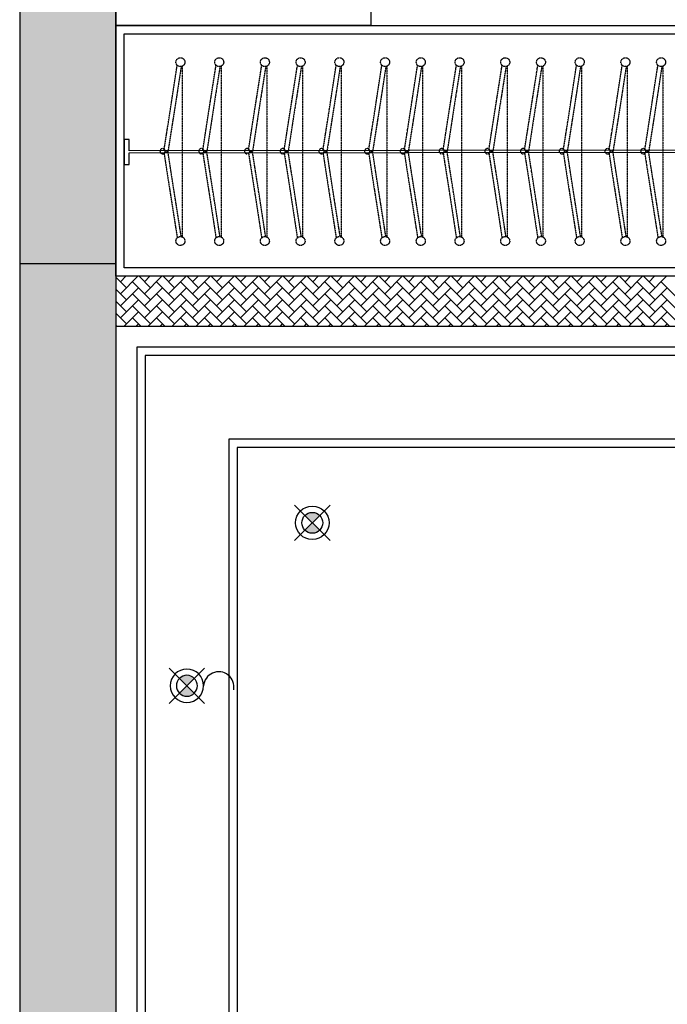
# Model space of a CAD drawing. Units: millimetres. Extents: x 1115007 to 1429984, y 325407 to 526179.
# Drawn here: x 1190310 to 1191859, y 410315 to 412671 of the extents above; entities that cross this region are included whole.
import ezdxf

# ---------------------------------------------------------------- set-up
doc = ezdxf.new("R2010")
doc.units = ezdxf.units.MM
doc.header["$LTSCALE"] = 1000
doc.linetypes.add('__DASH', pattern=[0.35, 0.25, -0.1])
doc.layers.add('大样图', color=7, linetype='Continuous', lineweight=25)
doc.layers.add('底图', color=8, linetype='Continuous')
doc.linetypes.add('LED灯', pattern='A,12.7,-5.08,["LED",Standard,S=2.54,R=0,X=-2.54,Y=-1.27],-6.35', length=24.13)

# ---------------------------------------------------------------- blocks, each defined once
blk = doc.blocks.new('sd')
at = {"layer": '底图', "ltscale": 10}
for points in [[(29646.4, 44672.6, 0.414214), (29611, 44672.6), (29628.7, 44655)], [(29611, 44637.3, 0.414214), (29646.4, 44637.3), (29628.7, 44655)]]:
    blk.add_hatch(color=256, dxfattribs=at).paths.add_polyline_path(points)
for p, q in [((29586.3, 44697.4), (29671.1, 44612.5)), ((29586.3, 44612.5), (29671.1, 44697.4))]:
    blk.add_line(p, q, dxfattribs=at)
for radius in [40, 25]:
    blk.add_circle((29628.7, 44655), radius, dxfattribs=at)
blk = doc.blocks.new('顶面')
at = {"layer": '底图'}
h = blk.add_hatch(color=256, dxfattribs=at)
h.dxf.hatch_style = 1
h.paths.add_polyline_path([(1333580.4, 370364.4), (1333810.4, 370364.4), (1333810.4, 370064.4), (1334420.4, 370064.4), (1335380.4, 370064.4), (1335380.4, 369834.4), (1333580.4, 369834.4)])
h.paths.add_polyline_path([(1330880.4, 371134.4), (1330680.4, 371134.4), (1330680.4, 371364.4), (1331110.4, 371364.4), (1331110.4, 369834.4), (1330880.4, 369834.4)])
blk.add_hatch(color=256, dxfattribs=at).paths.add_polyline_path([(1339820.4, 370594.4), (1339590.4, 370594.4), (1339590.4, 370064.4), (1335380.4, 370064.4), (1335380.4, 369834.4), (1339820.4, 369834.4)])
for p, q in [((1335580.4, 372884.4, 87948.6), (1335580.4, 370114.4, 87948.6)), ((1335600.4, 372864.4, 87948.6), (1335600.4, 370134.4, 87948.6)), ((1335800.4, 372664.4, 87948.6), (1335800.4, 370334.4, 87948.6)), ((1335530.4, 372034.4, 87948.6), (1335530.4, 370064.4, 87948.6)), ((1334810.4, 370064.4, 87948.6), (1334810.4, 371914.4, 87948.6)), ((1335410.4, 371914.4, 87948.6), (1335410.4, 370064.4, 87948.6)), ((1335410.4, 371914.4, 87948.6), (1335410.4, 370064.4, 87948.6)), ((1334830.4, 370084.4, 87948.6), (1334830.4, 371894.4, 87948.6)), ((1335107.8, 371882.4, 87948.6), (1335110.4, 370096.4, 87948.6)), ((1335115.6, 370096.4, 87948.6), (1335113, 371882.4, 87948.6)), ((1335115.6, 370096.4, 87948.6), (1335113, 371882.4, 87948.6)), ((1335390.4, 371894.4, 87948.6), (1335390.4, 370084.4, 87948.6)), ((1334420.4, 370674.4, 87948.6), (1334810.4, 370674.4, 87948.6)), ((1334810.4, 370674.4, 87948.6), (1334810.4, 370064.4, 87948.6)), ((1335800.4, 370334.4, 87948.6), (1339120.4, 370334.4, 87948.6)), ((1335600.4, 370134.4, 87948.6), (1339320.4, 370134.4, 87948.6)), ((1335580.4, 370114.4, 87948.6), (1339340.4, 370114.4, 87948.6)), ((1335390.4, 370084.4, 87948.6), (1334830.4, 370084.4, 87948.6)), ((1335110.4, 370096.4, 87948.6), (1335083, 370096.4, 87948.6)), ((1335083, 370096.4, 87948.6), (1335083, 370084.4, 87948.6)), ((1335083, 370084.4, 87948.6), (1335143, 370084.4, 87948.6)), ((1335143, 370096.4, 87948.6), (1335115.6, 370096.4, 87948.6)), ((1335143, 370084.4, 87948.6), (1335143, 370096.4, 87948.6)), ((1333810.4, 370064.4, 87948.6), (1339590.4, 370064.4, 87948.6)), ((1334810.4, 370064.4, 87948.6), (1334420.4, 370064.4, 87948.6)), ((1335410.4, 370064.4, 87948.6), (1334810.4, 370064.4, 87948.6)), ((1335380.4, 370064.4, 87948.6), (1335380.4, 369834.4, 87948.6)), ((1330880.4, 369834.4, 87948.6), (1339820.4, 369834.4, 87948.6))]:
    blk.add_line(p, q, dxfattribs=at)
at = {"layer": '底图', "linetype": 'LED灯', "ltscale": 0.2}
for p, q in [((1335820.4, 372644.4, 87948.6), (1335820.4, 370354.4, 87948.6)), ((1335820.4, 370354.4, 87948.6), (1339100.4, 370354.4, 87948.6))]:
    blk.add_line(p, q, dxfattribs=at)
at = {"layer": '底图', "linetype": 'Continuous', "ltscale": 2}
for p, q in [((1335466.6, 371411.8), (1335423.5, 371368.7)), ((1335495.3, 371411.8), (1335452.2, 371368.7)), ((1335524.1, 371411.8), (1335481, 371368.7)), ((1335452.2, 371339.9), (1335410.4, 371381.8)), ((1335481, 371339.9), (1335437.9, 371383.1)), ((1335509.7, 371339.9), (1335466.6, 371383.1)), ((1335530.4, 371348), (1335495.3, 371383.1)), ((1335530.4, 371389.4), (1335509.7, 371368.7)), ((1335530.4, 371376.7), (1335524.1, 371383.1)), ((1335437.9, 371354.3), (1335410.4, 371326.8)), ((1335423.5, 371339.9), (1335410.4, 371353.1)), ((1335466.6, 371354.3), (1335423.5, 371311.2)), ((1335495.3, 371354.3), (1335452.2, 371311.2)), ((1335524.1, 371354.3), (1335481, 371311.2)), ((1335530.4, 371331.9), (1335509.7, 371311.2)), ((1335452.2, 371282.5), (1335410.4, 371324.3)), ((1335481, 371282.5), (1335437.9, 371325.6)), ((1335509.7, 371282.5), (1335466.6, 371325.6)), ((1335530.4, 371290.5), (1335495.3, 371325.6)), ((1335530.4, 371319.3), (1335524.1, 371325.6)), ((1335437.9, 371296.8), (1335410.4, 371269.4)), ((1335423.5, 371282.5), (1335410.4, 371295.6)), ((1335466.6, 371296.8), (1335423.5, 371253.7)), ((1335495.3, 371296.8), (1335452.2, 371253.7)), ((1335524.1, 371296.8), (1335481, 371253.7)), ((1335452.2, 371225), (1335410.4, 371266.8)), ((1335481, 371225), (1335437.9, 371268.1)), ((1335509.7, 371225), (1335466.6, 371268.1)), ((1335530.4, 371233.1), (1335495.3, 371268.1)), ((1335530.4, 371274.4), (1335509.7, 371253.7)), ((1335530.4, 371261.8), (1335524.1, 371268.1)), ((1335437.9, 371239.4), (1335410.4, 371211.9)), ((1335423.5, 371225), (1335410.4, 371238.1)), ((1335466.6, 371239.4), (1335423.5, 371196.3)), ((1335495.3, 371239.4), (1335452.2, 371196.3)), ((1335524.1, 371239.4), (1335481, 371196.3)), ((1335530.4, 371216.9), (1335509.7, 371196.3)), ((1335452.2, 371167.5), (1335410.4, 371209.4)), ((1335481, 371167.5), (1335437.9, 371210.6)), ((1335509.7, 371167.5), (1335466.6, 371210.6)), ((1335530.4, 371175.6), (1335495.3, 371210.6)), ((1335530.4, 371204.3), (1335524.1, 371210.6)), ((1335437.9, 371181.9), (1335410.4, 371154.4)), ((1335423.5, 371167.5), (1335410.4, 371180.6)), ((1335466.6, 371181.9), (1335423.5, 371138.8)), ((1335495.3, 371181.9), (1335452.2, 371138.8)), ((1335524.1, 371181.9), (1335481, 371138.8)), ((1335452.2, 371110.1), (1335410.4, 371151.9)), ((1335481, 371110.1), (1335437.9, 371153.2)), ((1335509.7, 371110.1), (1335466.6, 371153.2)), ((1335530.4, 371118.1), (1335495.3, 371153.2)), ((1335530.4, 371159.5), (1335509.7, 371138.8)), ((1335530.4, 371146.8), (1335524.1, 371153.2)), ((1335437.9, 371124.4), (1335410.4, 371096.9)), ((1335423.5, 371110.1), (1335410.4, 371123.2)), ((1335466.6, 371124.4), (1335423.5, 371081.3)), ((1335495.3, 371124.4), (1335452.2, 371081.3)), ((1335524.1, 371124.4), (1335481, 371081.3)), ((1335481, 371052.6), (1335437.9, 371095.7)), ((1335509.7, 371052.6), (1335466.6, 371095.7)), ((1335530.4, 371060.6), (1335495.3, 371095.7)), ((1335530.4, 371102), (1335509.7, 371081.3)), ((1335530.4, 371089.4), (1335524.1, 371095.7)), ((1335452.2, 371052.6), (1335410.4, 371094.4)), ((1335437.9, 371066.9), (1335410.4, 371039.5)), ((1335423.5, 371052.6), (1335410.4, 371065.7)), ((1335466.6, 371066.9), (1335423.5, 371023.8)), ((1335495.3, 371066.9), (1335452.2, 371023.8)), ((1335524.1, 371066.9), (1335481, 371023.8)), ((1335452.2, 370995.1), (1335410.4, 371036.9)), ((1335481, 370995.1), (1335437.9, 371038.2)), ((1335509.7, 370995.1), (1335466.6, 371038.2)), ((1335530.4, 371003.2), (1335495.3, 371038.2)), ((1335530.4, 371044.5), (1335509.7, 371023.8)), ((1335530.4, 371031.9), (1335524.1, 371038.2)), ((1335437.9, 371009.5), (1335410.4, 370982)), ((1335423.5, 370995.1), (1335410.4, 371008.2)), ((1335466.6, 371009.5), (1335423.5, 370966.4)), ((1335495.3, 371009.5), (1335452.2, 370966.4)), ((1335524.1, 371009.5), (1335481, 370966.4)), ((1335452.2, 370937.6), (1335410.4, 370979.5)), ((1335481, 370937.6), (1335437.9, 370980.7)), ((1335509.7, 370937.6), (1335466.6, 370980.7)), ((1335530.4, 370945.7), (1335495.3, 370980.7)), ((1335530.4, 370987.1), (1335509.7, 370966.4)), ((1335530.4, 370974.4), (1335524.1, 370980.7)), ((1335437.9, 370952), (1335410.4, 370924.5)), ((1335423.5, 370937.6), (1335410.4, 370950.7)), ((1335466.6, 370952), (1335423.5, 370908.9)), ((1335495.3, 370952), (1335452.2, 370908.9)), ((1335524.1, 370952), (1335481, 370908.9)), ((1335452.2, 370880.2), (1335410.4, 370922)), ((1335481, 370880.2), (1335437.9, 370923.3)), ((1335509.7, 370880.2), (1335466.6, 370923.3)), ((1335530.4, 370888.2), (1335495.3, 370923.3)), ((1335530.4, 370929.6), (1335509.7, 370908.9)), ((1335530.4, 370916.9), (1335524.1, 370923.3)), ((1335437.9, 370894.5), (1335410.4, 370867.1)), ((1335423.5, 370880.2), (1335410.4, 370893.3)), ((1335466.6, 370894.5), (1335423.5, 370851.4)), ((1335495.3, 370894.5), (1335452.2, 370851.4)), ((1335524.1, 370894.5), (1335481, 370851.4)), ((1335452.2, 370822.7), (1335410.4, 370864.5)), ((1335481, 370822.7), (1335437.9, 370865.8)), ((1335509.7, 370822.7), (1335466.6, 370865.8)), ((1335530.4, 370830.7), (1335495.3, 370865.8)), ((1335530.4, 370872.1), (1335509.7, 370851.4)), ((1335530.4, 370859.5), (1335524.1, 370865.8)), ((1335437.9, 370837.1), (1335410.4, 370809.6)), ((1335466.6, 370837.1), (1335423.5, 370793.9)), ((1335495.3, 370837.1), (1335452.2, 370793.9)), ((1335524.1, 370837.1), (1335481, 370793.9)), ((1335423.5, 370822.7), (1335410.4, 370835.8)), ((1335530.4, 370814.6), (1335509.7, 370793.9)), ((1335452.2, 370765.2), (1335410.4, 370807.1)), ((1335481, 370765.2), (1335437.9, 370808.3)), ((1335509.7, 370765.2), (1335466.6, 370808.3)), ((1335530.4, 370773.3), (1335495.3, 370808.3)), ((1335530.4, 370802), (1335524.1, 370808.3)), ((1335437.9, 370779.6), (1335410.4, 370752.1)), ((1335423.5, 370765.2), (1335410.4, 370778.3)), ((1335466.6, 370779.6), (1335423.5, 370736.5)), ((1335495.3, 370779.6), (1335452.2, 370736.5)), ((1335524.1, 370779.6), (1335481, 370736.5)), ((1335452.2, 370707.7), (1335410.4, 370749.6)), ((1335481, 370707.7), (1335437.9, 370750.8)), ((1335509.7, 370707.7), (1335466.6, 370750.8)), ((1335530.4, 370715.8), (1335495.3, 370750.8)), ((1335530.4, 370757.2), (1335509.7, 370736.5)), ((1335530.4, 370744.5), (1335524.1, 370750.8)), ((1335437.9, 370722.1), (1335410.4, 370694.6)), ((1335423.5, 370707.7), (1335410.4, 370720.8)), ((1335466.6, 370722.1), (1335423.5, 370679)), ((1335495.3, 370722.1), (1335452.2, 370679)), ((1335524.1, 370722.1), (1335481, 370679)), ((1335530.4, 370699.7), (1335509.7, 370679)), ((1335452.2, 370650.3), (1335410.4, 370692.1)), ((1335481, 370650.3), (1335437.9, 370693.4)), ((1335509.7, 370650.3), (1335466.6, 370693.4)), ((1335530.4, 370658.3), (1335495.3, 370693.4)), ((1335530.4, 370687.1), (1335524.1, 370693.4)), ((1335437.9, 370664.6), (1335410.4, 370637.2)), ((1335423.5, 370650.3), (1335410.4, 370663.4)), ((1335466.6, 370664.6), (1335423.5, 370621.5)), ((1335495.3, 370664.6), (1335452.2, 370621.5)), ((1335524.1, 370664.6), (1335481, 370621.5)), ((1335452.2, 370592.8), (1335410.4, 370634.6)), ((1335481, 370592.8), (1335437.9, 370635.9)), ((1335509.7, 370592.8), (1335466.6, 370635.9)), ((1335530.4, 370600.8), (1335495.3, 370635.9)), ((1335530.4, 370642.2), (1335509.7, 370621.5)), ((1335530.4, 370629.6), (1335524.1, 370635.9)), ((1335437.9, 370607.2), (1335410.4, 370579.7)), ((1335423.5, 370592.8), (1335410.4, 370605.9)), ((1335466.6, 370607.2), (1335423.5, 370564.1)), ((1335495.3, 370607.2), (1335452.2, 370564.1)), ((1335524.1, 370607.2), (1335481, 370564.1)), ((1335481, 370535.3), (1335437.9, 370578.4)), ((1335509.7, 370535.3), (1335466.6, 370578.4)), ((1335530.4, 370543.4), (1335495.3, 370578.4)), ((1335530.4, 370584.7), (1335509.7, 370564.1)), ((1335530.4, 370572.1), (1335524.1, 370578.4)), ((1335452.2, 370535.3), (1335410.4, 370577.2)), ((1335437.9, 370549.7), (1335410.4, 370522.2)), ((1335423.5, 370535.3), (1335410.4, 370548.4)), ((1335466.6, 370549.7), (1335423.5, 370506.6)), ((1335495.3, 370549.7), (1335452.2, 370506.6)), ((1335524.1, 370549.7), (1335481, 370506.6)), ((1335452.2, 370477.8), (1335410.4, 370519.7)), ((1335481, 370477.8), (1335437.9, 370520.9)), ((1335509.7, 370477.8), (1335466.6, 370520.9)), ((1335530.4, 370485.9), (1335495.3, 370520.9)), ((1335530.4, 370527.3), (1335509.7, 370506.6)), ((1335530.4, 370514.6), (1335524.1, 370520.9)), ((1335437.9, 370492.2), (1335410.4, 370464.7)), ((1335423.5, 370477.8), (1335410.4, 370490.9)), ((1335466.6, 370492.2), (1335423.5, 370449.1)), ((1335495.3, 370492.2), (1335452.2, 370449.1)), ((1335524.1, 370492.2), (1335481, 370449.1)), ((1335452.2, 370420.4), (1335410.4, 370462.2)), ((1335481, 370420.4), (1335437.9, 370463.5)), ((1335509.7, 370420.4), (1335466.6, 370463.5)), ((1335530.4, 370428.4), (1335495.3, 370463.5)), ((1335530.4, 370469.8), (1335509.7, 370449.1)), ((1335530.4, 370457.2), (1335524.1, 370463.5)), ((1335437.9, 370434.7), (1335410.4, 370407.3)), ((1335423.5, 370420.4), (1335410.4, 370433.5)), ((1335466.6, 370434.7), (1335423.5, 370391.6)), ((1335495.3, 370434.7), (1335452.2, 370391.6)), ((1335524.1, 370434.7), (1335481, 370391.6)), ((1335452.2, 370362.9), (1335410.4, 370404.7)), ((1335481, 370362.9), (1335437.9, 370406)), ((1335509.7, 370362.9), (1335466.6, 370406)), ((1335530.4, 370370.9), (1335495.3, 370406)), ((1335530.4, 370412.3), (1335509.7, 370391.6)), ((1335530.4, 370399.7), (1335524.1, 370406)), ((1335437.9, 370377.3), (1335410.4, 370349.8)), ((1335423.5, 370362.9), (1335410.4, 370376)), ((1335466.6, 370377.3), (1335423.5, 370334.2)), ((1335495.3, 370377.3), (1335452.2, 370334.2)), ((1335524.1, 370377.3), (1335481, 370334.2)), ((1335452.2, 370305.4), (1335410.4, 370347.3)), ((1335481, 370305.4), (1335437.9, 370348.5)), ((1335509.7, 370305.4), (1335466.6, 370348.5)), ((1335530.4, 370313.5), (1335495.3, 370348.5)), ((1335530.4, 370354.8), (1335509.7, 370334.2)), ((1335530.4, 370342.2), (1335524.1, 370348.5)), ((1335437.9, 370319.8), (1335410.4, 370292.3)), ((1335423.5, 370305.4), (1335410.4, 370318.5)), ((1335466.6, 370319.8), (1335423.5, 370276.7)), ((1335495.3, 370319.8), (1335452.2, 370276.7)), ((1335524.1, 370319.8), (1335481, 370276.7)), ((1335530.4, 370297.4), (1335509.7, 370276.7)), ((1335452.2, 370247.9), (1335410.4, 370289.8)), ((1335481, 370247.9), (1335437.9, 370291.1)), ((1335509.7, 370247.9), (1335466.6, 370291.1)), ((1335530.4, 370256), (1335495.3, 370291.1)), ((1335530.4, 370284.7), (1335524.1, 370291.1)), ((1335437.9, 370262.3), (1335410.4, 370234.8)), ((1335423.5, 370247.9), (1335410.4, 370261.1)), ((1335466.6, 370262.3), (1335423.5, 370219.2)), ((1335495.3, 370262.3), (1335452.2, 370219.2)), ((1335524.1, 370262.3), (1335481, 370219.2)), ((1335452.2, 370190.5), (1335410.4, 370232.3)), ((1335481, 370190.5), (1335437.9, 370233.6)), ((1335509.7, 370190.5), (1335466.6, 370233.6)), ((1335530.4, 370198.5), (1335495.3, 370233.6)), ((1335530.4, 370239.9), (1335509.7, 370219.2)), ((1335530.4, 370227.3), (1335524.1, 370233.6)), ((1335437.9, 370204.8), (1335410.4, 370177.4)), ((1335423.5, 370190.5), (1335410.4, 370203.6)), ((1335466.6, 370204.8), (1335423.5, 370161.7)), ((1335495.3, 370204.8), (1335452.2, 370161.7)), ((1335524.1, 370204.8), (1335481, 370161.7)), ((1335530.4, 370182.4), (1335509.7, 370161.7)), ((1335452.2, 370133), (1335410.4, 370174.8)), ((1335481, 370133), (1335437.9, 370176.1)), ((1335509.7, 370133), (1335466.6, 370176.1)), ((1335530.4, 370141.1), (1335495.3, 370176.1)), ((1335530.4, 370169.8), (1335524.1, 370176.1)), ((1335437.9, 370147.4), (1335410.4, 370119.9)), ((1335423.5, 370133), (1335410.4, 370146.1)), ((1335466.6, 370147.4), (1335423.5, 370104.3)), ((1335495.3, 370147.4), (1335452.2, 370104.3)), ((1335524.1, 370147.4), (1335481, 370104.3)), ((1335452.2, 370075.5), (1335410.4, 370117.4)), ((1335481, 370075.5), (1335437.9, 370118.6)), ((1335509.7, 370075.5), (1335466.6, 370118.6)), ((1335530.4, 370083.6), (1335495.3, 370118.6)), ((1335530.4, 370124.9), (1335509.7, 370104.3)), ((1335530.4, 370112.3), (1335524.1, 370118.6)), ((1335423.5, 370075.5), (1335410.4, 370088.6)), ((1335437.9, 370089.9), (1335412.4, 370064.4)), ((1335466.6, 370089.9), (1335441.1, 370064.4)), ((1335495.3, 370089.9), (1335469.8, 370064.4)), ((1335524.1, 370089.9), (1335498.6, 370064.4)), ((1335530.4, 370067.5), (1335527.3, 370064.4))]:
    blk.add_line(p, q, dxfattribs=at)
at = {"layer": '底图', "linetype": '__DASH', "ltscale": 0.002}
for p, q in [((1335108.8, 371329.7, 87948.6), (1334905.8, 371361.3, 87948.6)), ((1335108.8, 371329.7, 87948.6), (1334905.8, 371361.3, 87948.6)), ((1334908, 371373.3, 87948.6), (1335316.5, 371373.3, 87948.6)), ((1334908, 371373.3, 87948.6), (1335316.5, 371373.3, 87948.6)), ((1334908.8, 371370.8, 87948.6), (1335112.2, 371339.1, 87948.6)), ((1334908.8, 371370.8, 87948.6), (1335112.2, 371339.1, 87948.6)), ((1335315.7, 371370.8, 87948.6), (1335112.2, 371339.1, 87948.6)), ((1335315.7, 371370.8, 87948.6), (1335112.2, 371339.1, 87948.6)), ((1335115.7, 371329.7, 87948.6), (1335318.7, 371361.3, 87948.6)), ((1335115.7, 371329.7, 87948.6), (1335318.7, 371361.3, 87948.6)), ((1335112.2, 371339.1, 87948.6), (1335108.8, 371329.7, 87948.6)), ((1335112.2, 371339.1, 87948.6), (1335108.8, 371329.7, 87948.6)), ((1335112.2, 371339.1, 87948.6), (1335115.7, 371329.7, 87948.6)), ((1335112.2, 371339.1, 87948.6), (1335115.7, 371329.7, 87948.6)), ((1334908, 371287.9, 87948.6), (1335316.5, 371287.9, 87948.6)), ((1334908, 371287.9, 87948.6), (1335316.5, 371287.9, 87948.6)), ((1334908.8, 371285.4, 87948.6), (1335112.2, 371253.7, 87948.6)), ((1334908.8, 371285.4, 87948.6), (1335112.2, 371253.7, 87948.6)), ((1335315.7, 371285.4, 87948.6), (1335112.2, 371253.7, 87948.6)), ((1335315.7, 371285.4, 87948.6), (1335112.2, 371253.7, 87948.6)), ((1335108.8, 371244.3, 87948.6), (1334905.8, 371275.9, 87948.6)), ((1335108.8, 371244.3, 87948.6), (1334905.8, 371275.9, 87948.6)), ((1335115.7, 371244.3, 87948.6), (1335318.7, 371275.9, 87948.6)), ((1335115.7, 371244.3, 87948.6), (1335318.7, 371275.9, 87948.6)), ((1335112.2, 371253.7, 87948.6), (1335108.8, 371244.3, 87948.6)), ((1335112.2, 371253.7, 87948.6), (1335108.8, 371244.3, 87948.6)), ((1335112.2, 371253.7, 87948.6), (1335115.7, 371244.3, 87948.6)), ((1335112.2, 371253.7, 87948.6), (1335115.7, 371244.3, 87948.6)), ((1335108.8, 371135, 87948.6), (1334905.8, 371166.6, 87948.6)), ((1335108.8, 371135, 87948.6), (1334905.8, 371166.6, 87948.6)), ((1334908, 371178.6, 87948.6), (1335316.5, 371178.6, 87948.6)), ((1334908, 371178.6, 87948.6), (1335316.5, 371178.6, 87948.6)), ((1334908.8, 371176.1, 87948.6), (1335112.2, 371144.4, 87948.6)), ((1334908.8, 371176.1, 87948.6), (1335112.2, 371144.4, 87948.6)), ((1335315.7, 371176.1, 87948.6), (1335112.2, 371144.4, 87948.6)), ((1335315.7, 371176.1, 87948.6), (1335112.2, 371144.4, 87948.6)), ((1335115.7, 371135, 87948.6), (1335318.7, 371166.6, 87948.6)), ((1335115.7, 371135, 87948.6), (1335318.7, 371166.6, 87948.6)), ((1335112.2, 371144.4, 87948.6), (1335108.8, 371135, 87948.6)), ((1335112.2, 371144.4, 87948.6), (1335108.8, 371135, 87948.6)), ((1335112.2, 371144.4, 87948.6), (1335115.7, 371135, 87948.6)), ((1335112.2, 371144.4, 87948.6), (1335115.7, 371135, 87948.6)), ((1335108.8, 371042.2, 87948.6), (1334905.8, 371073.8, 87948.6)), ((1335108.8, 371042.2, 87948.6), (1334905.8, 371073.8, 87948.6)), ((1334908, 371085.8, 87948.6), (1335316.5, 371085.8, 87948.6)), ((1334908, 371085.8, 87948.6), (1335316.5, 371085.8, 87948.6)), ((1334908.8, 371083.3, 87948.6), (1335112.2, 371051.6, 87948.6)), ((1334908.8, 371083.3, 87948.6), (1335112.2, 371051.6, 87948.6)), ((1335315.7, 371083.3, 87948.6), (1335112.2, 371051.6, 87948.6)), ((1335315.7, 371083.3, 87948.6), (1335112.2, 371051.6, 87948.6)), ((1335115.7, 371042.2, 87948.6), (1335318.7, 371073.8, 87948.6)), ((1335115.7, 371042.2, 87948.6), (1335318.7, 371073.8, 87948.6)), ((1335112.2, 371051.6, 87948.6), (1335108.8, 371042.2, 87948.6)), ((1335112.2, 371051.6, 87948.6), (1335108.8, 371042.2, 87948.6)), ((1335112.2, 371051.6, 87948.6), (1335115.7, 371042.2, 87948.6)), ((1335112.2, 371051.6, 87948.6), (1335115.7, 371042.2, 87948.6)), ((1335108.8, 370956.8, 87948.6), (1334905.8, 370988.4, 87948.6)), ((1335108.8, 370956.8, 87948.6), (1334905.8, 370988.4, 87948.6)), ((1334908, 371000.4, 87948.6), (1335316.5, 371000.4, 87948.6)), ((1334908, 371000.4, 87948.6), (1335316.5, 371000.4, 87948.6)), ((1334908.8, 370997.9, 87948.6), (1335112.2, 370966.2, 87948.6)), ((1334908.8, 370997.9, 87948.6), (1335112.2, 370966.2, 87948.6)), ((1335315.7, 370997.9, 87948.6), (1335112.2, 370966.2, 87948.6)), ((1335315.7, 370997.9, 87948.6), (1335112.2, 370966.2, 87948.6)), ((1335115.7, 370956.8, 87948.6), (1335318.7, 370988.4, 87948.6)), ((1335115.7, 370956.8, 87948.6), (1335318.7, 370988.4, 87948.6)), ((1335112.2, 370966.2, 87948.6), (1335108.8, 370956.8, 87948.6)), ((1335112.2, 370966.2, 87948.6), (1335108.8, 370956.8, 87948.6)), ((1335112.2, 370966.2, 87948.6), (1335115.7, 370956.8, 87948.6)), ((1335112.2, 370966.2, 87948.6), (1335115.7, 370956.8, 87948.6)), ((1334908, 370891.1, 87948.6), (1335316.5, 370891.1, 87948.6)), ((1334908, 370891.1, 87948.6), (1335316.5, 370891.1, 87948.6)), ((1334908.8, 370888.6, 87948.6), (1335112.2, 370856.9, 87948.6)), ((1334908.8, 370888.6, 87948.6), (1335112.2, 370856.9, 87948.6)), ((1335315.7, 370888.6, 87948.6), (1335112.2, 370856.9, 87948.6)), ((1335315.7, 370888.6, 87948.6), (1335112.2, 370856.9, 87948.6)), ((1335108.8, 370847.5, 87948.6), (1334905.8, 370879.1, 87948.6)), ((1335108.8, 370847.5, 87948.6), (1334905.8, 370879.1, 87948.6)), ((1335115.7, 370847.5, 87948.6), (1335318.7, 370879.1, 87948.6)), ((1335115.7, 370847.5, 87948.6), (1335318.7, 370879.1, 87948.6)), ((1335112.2, 370856.9, 87948.6), (1335108.8, 370847.5, 87948.6)), ((1335112.2, 370856.9, 87948.6), (1335108.8, 370847.5, 87948.6)), ((1335112.2, 370856.9, 87948.6), (1335115.7, 370847.5, 87948.6)), ((1335112.2, 370856.9, 87948.6), (1335115.7, 370847.5, 87948.6)), ((1334908, 370798.3, 87948.6), (1335316.5, 370798.3, 87948.6)), ((1334908, 370798.3, 87948.6), (1335316.5, 370798.3, 87948.6)), ((1334908.8, 370795.8, 87948.6), (1335112.2, 370764.1, 87948.6)), ((1334908.8, 370795.8, 87948.6), (1335112.2, 370764.1, 87948.6)), ((1335315.7, 370795.8, 87948.6), (1335112.2, 370764.1, 87948.6)), ((1335315.7, 370795.8, 87948.6), (1335112.2, 370764.1, 87948.6)), ((1335108.8, 370754.7, 87948.6), (1334905.8, 370786.3, 87948.6)), ((1335108.8, 370754.7, 87948.6), (1334905.8, 370786.3, 87948.6)), ((1335115.7, 370754.7, 87948.6), (1335318.7, 370786.3, 87948.6)), ((1335115.7, 370754.7, 87948.6), (1335318.7, 370786.3, 87948.6)), ((1335112.2, 370764.1, 87948.6), (1335108.8, 370754.7, 87948.6)), ((1335112.2, 370764.1, 87948.6), (1335108.8, 370754.7, 87948.6)), ((1335112.2, 370764.1, 87948.6), (1335115.7, 370754.7, 87948.6)), ((1335112.2, 370764.1, 87948.6), (1335115.7, 370754.7, 87948.6)), ((1335108.8, 370669.3, 87948.6), (1334905.8, 370700.9, 87948.6)), ((1335108.8, 370669.3, 87948.6), (1334905.8, 370700.9, 87948.6)), ((1334908, 370712.9, 87948.6), (1335316.5, 370712.9, 87948.6)), ((1334908, 370712.9, 87948.6), (1335316.5, 370712.9, 87948.6)), ((1334908.8, 370710.4, 87948.6), (1335112.2, 370678.7, 87948.6)), ((1334908.8, 370710.4, 87948.6), (1335112.2, 370678.7, 87948.6)), ((1335315.7, 370710.4, 87948.6), (1335112.2, 370678.7, 87948.6)), ((1335315.7, 370710.4, 87948.6), (1335112.2, 370678.7, 87948.6)), ((1335115.7, 370669.3, 87948.6), (1335318.7, 370700.9, 87948.6)), ((1335115.7, 370669.3, 87948.6), (1335318.7, 370700.9, 87948.6)), ((1335112.2, 370678.7, 87948.6), (1335108.8, 370669.3, 87948.6)), ((1335112.2, 370678.7, 87948.6), (1335108.8, 370669.3, 87948.6)), ((1335112.2, 370678.7, 87948.6), (1335115.7, 370669.3, 87948.6)), ((1335112.2, 370678.7, 87948.6), (1335115.7, 370669.3, 87948.6)), ((1334908, 370603.6, 87948.6), (1335316.5, 370603.6, 87948.6)), ((1334908, 370603.6, 87948.6), (1335316.5, 370603.6, 87948.6)), ((1334908.8, 370601.1, 87948.6), (1335112.2, 370569.4, 87948.6)), ((1334908.8, 370601.1, 87948.6), (1335112.2, 370569.4, 87948.6)), ((1335315.7, 370601.1, 87948.6), (1335112.2, 370569.4, 87948.6)), ((1335315.7, 370601.1, 87948.6), (1335112.2, 370569.4, 87948.6)), ((1335108.8, 370560, 87948.6), (1334905.8, 370591.6, 87948.6)), ((1335108.8, 370560, 87948.6), (1334905.8, 370591.6, 87948.6)), ((1335115.7, 370560, 87948.6), (1335318.7, 370591.6, 87948.6)), ((1335115.7, 370560, 87948.6), (1335318.7, 370591.6, 87948.6)), ((1335112.2, 370569.4, 87948.6), (1335108.8, 370560, 87948.6)), ((1335112.2, 370569.4, 87948.6), (1335108.8, 370560, 87948.6)), ((1335112.2, 370569.4, 87948.6), (1335115.7, 370560, 87948.6)), ((1335112.2, 370569.4, 87948.6), (1335115.7, 370560, 87948.6)), ((1334908, 370510.8, 87948.6), (1335316.5, 370510.8, 87948.6)), ((1334908, 370510.8, 87948.6), (1335316.5, 370510.8, 87948.6)), ((1334908.8, 370508.3, 87948.6), (1335112.2, 370476.6, 87948.6)), ((1334908.8, 370508.3, 87948.6), (1335112.2, 370476.6, 87948.6)), ((1335315.7, 370508.3, 87948.6), (1335112.2, 370476.6, 87948.6)), ((1335315.7, 370508.3, 87948.6), (1335112.2, 370476.6, 87948.6)), ((1335108.8, 370467.2, 87948.6), (1334905.8, 370498.8, 87948.6)), ((1335108.8, 370467.2, 87948.6), (1334905.8, 370498.8, 87948.6)), ((1335115.7, 370467.2, 87948.6), (1335318.7, 370498.8, 87948.6)), ((1335115.7, 370467.2, 87948.6), (1335318.7, 370498.8, 87948.6)), ((1335112.2, 370476.6, 87948.6), (1335108.8, 370467.2, 87948.6)), ((1335112.2, 370476.6, 87948.6), (1335108.8, 370467.2, 87948.6)), ((1335112.2, 370476.6, 87948.6), (1335115.7, 370467.2, 87948.6)), ((1335112.2, 370476.6, 87948.6), (1335115.7, 370467.2, 87948.6)), ((1335108.8, 370381.8, 87948.6), (1334905.8, 370413.4, 87948.6)), ((1335108.8, 370381.8, 87948.6), (1334905.8, 370413.4, 87948.6)), ((1334908, 370425.4, 87948.6), (1335316.5, 370425.4, 87948.6)), ((1334908, 370425.4, 87948.6), (1335316.5, 370425.4, 87948.6)), ((1334908.8, 370422.9, 87948.6), (1335112.2, 370391.2, 87948.6)), ((1334908.8, 370422.9, 87948.6), (1335112.2, 370391.2, 87948.6)), ((1335315.7, 370422.9, 87948.6), (1335112.2, 370391.2, 87948.6)), ((1335315.7, 370422.9, 87948.6), (1335112.2, 370391.2, 87948.6)), ((1335115.7, 370381.8, 87948.6), (1335318.7, 370413.4, 87948.6)), ((1335115.7, 370381.8, 87948.6), (1335318.7, 370413.4, 87948.6)), ((1335112.2, 370391.2, 87948.6), (1335108.8, 370381.8, 87948.6)), ((1335112.2, 370391.2, 87948.6), (1335108.8, 370381.8, 87948.6)), ((1335112.2, 370391.2, 87948.6), (1335115.7, 370381.8, 87948.6)), ((1335112.2, 370391.2, 87948.6), (1335115.7, 370381.8, 87948.6)), ((1335108.8, 370272.5, 87948.6), (1334905.8, 370304.1, 87948.6)), ((1335108.8, 370272.5, 87948.6), (1334905.8, 370304.1, 87948.6)), ((1334908, 370316.1, 87948.6), (1335316.5, 370316.1, 87948.6)), ((1334908, 370316.1, 87948.6), (1335316.5, 370316.1, 87948.6)), ((1334908.8, 370313.6, 87948.6), (1335112.2, 370281.9, 87948.6)), ((1334908.8, 370313.6, 87948.6), (1335112.2, 370281.9, 87948.6)), ((1335315.7, 370313.6, 87948.6), (1335112.2, 370281.9, 87948.6)), ((1335315.7, 370313.6, 87948.6), (1335112.2, 370281.9, 87948.6)), ((1335115.7, 370272.5, 87948.6), (1335318.7, 370304.1, 87948.6)), ((1335115.7, 370272.5, 87948.6), (1335318.7, 370304.1, 87948.6)), ((1335112.2, 370281.9, 87948.6), (1335108.8, 370272.5, 87948.6)), ((1335112.2, 370281.9, 87948.6), (1335108.8, 370272.5, 87948.6)), ((1335112.2, 370281.9, 87948.6), (1335115.7, 370272.5, 87948.6)), ((1335112.2, 370281.9, 87948.6), (1335115.7, 370272.5, 87948.6)), ((1335108.8, 370179.7, 87948.6), (1334905.8, 370211.3, 87948.6)), ((1335108.8, 370179.7, 87948.6), (1334905.8, 370211.3, 87948.6)), ((1334908, 370223.3, 87948.6), (1335316.5, 370223.3, 87948.6)), ((1334908, 370223.3, 87948.6), (1335316.5, 370223.3, 87948.6)), ((1334908.8, 370220.8, 87948.6), (1335112.2, 370189.1, 87948.6)), ((1334908.8, 370220.8, 87948.6), (1335112.2, 370189.1, 87948.6)), ((1335315.7, 370220.8, 87948.6), (1335112.2, 370189.1, 87948.6)), ((1335315.7, 370220.8, 87948.6), (1335112.2, 370189.1, 87948.6)), ((1335115.7, 370179.7, 87948.6), (1335318.7, 370211.3, 87948.6)), ((1335115.7, 370179.7, 87948.6), (1335318.7, 370211.3, 87948.6)), ((1335112.2, 370189.1, 87948.6), (1335108.8, 370179.7, 87948.6)), ((1335112.2, 370189.1, 87948.6), (1335108.8, 370179.7, 87948.6)), ((1335112.2, 370189.1, 87948.6), (1335115.7, 370179.7, 87948.6)), ((1335112.2, 370189.1, 87948.6), (1335115.7, 370179.7, 87948.6))]:
    blk.add_line(p, q, dxfattribs=at)
for centre in [(1334898.3, 371368.8, 87948.6), (1334898.3, 371368.8, 87948.6), (1335326.2, 371368.8, 87948.6), (1335326.2, 371368.8, 87948.6), (1334898.3, 371283.5, 87948.6), (1334898.3, 371283.5, 87948.6), (1335326.2, 371283.5, 87948.6), (1335326.2, 371283.5, 87948.6), (1334898.3, 371174.1, 87948.6), (1334898.3, 371174.1, 87948.6), (1335326.2, 371174.1, 87948.6), (1335326.2, 371174.1, 87948.6), (1334898.3, 371081.4, 87948.6), (1334898.3, 371081.4, 87948.6), (1335326.2, 371081.4, 87948.6), (1335326.2, 371081.4, 87948.6), (1334898.3, 370996, 87948.6), (1334898.3, 370996, 87948.6), (1335326.2, 370996, 87948.6), (1335326.2, 370996, 87948.6), (1334898.3, 370886.7, 87948.6), (1334898.3, 370886.7, 87948.6), (1335326.2, 370886.7, 87948.6), (1335326.2, 370886.7, 87948.6), (1334898.3, 370793.9, 87948.6), (1334898.3, 370793.9, 87948.6), (1335326.2, 370793.9, 87948.6), (1335326.2, 370793.9, 87948.6), (1334898.3, 370708.5, 87948.6), (1334898.3, 370708.5, 87948.6), (1335326.2, 370708.5, 87948.6), (1335326.2, 370708.5, 87948.6), (1334898.3, 370599.2, 87948.6), (1334898.3, 370599.2, 87948.6), (1335326.2, 370599.2, 87948.6), (1335326.2, 370599.2, 87948.6), (1334898.3, 370506.4, 87948.6), (1334898.3, 370506.4, 87948.6), (1335326.2, 370506.4, 87948.6), (1335326.2, 370506.4, 87948.6), (1334898.3, 370421, 87948.6), (1334898.3, 370421, 87948.6), (1335326.2, 370421, 87948.6), (1335326.2, 370421, 87948.6), (1334898.3, 370311.7, 87948.6), (1334898.3, 370311.7, 87948.6), (1335326.2, 370311.7, 87948.6), (1335326.2, 370311.7, 87948.6), (1334898.3, 370218.9, 87948.6), (1334898.3, 370218.9, 87948.6), (1335326.2, 370218.9, 87948.6), (1335326.2, 370218.9, 87948.6)]:
    blk.add_circle(centre, 10.7, dxfattribs=at)
for centre, start, end in [((1335111.3, 371326.2, 87948.6), 0, 180), ((1335111.3, 371326.2, 87948.6), 0, 180), ((1335111.3, 371326.2, 87948.6), 180, 0), ((1335111.3, 371326.2, 87948.6), 180, 0), ((1335111.3, 371240.8, 87948.6), 0, 180), ((1335111.3, 371240.8, 87948.6), 0, 180), ((1335111.3, 371240.8, 87948.6), 180, 0), ((1335111.3, 371240.8, 87948.6), 180, 0), ((1335111.3, 371131.5, 87948.6), 0, 180), ((1335111.3, 371131.5, 87948.6), 0, 180), ((1335111.3, 371131.5, 87948.6), 180, 0), ((1335111.3, 371131.5, 87948.6), 180, 0), ((1335111.3, 371038.7, 87948.6), 0, 180), ((1335111.3, 371038.7, 87948.6), 0, 180), ((1335111.3, 371038.7, 87948.6), 180, 0), ((1335111.3, 371038.7, 87948.6), 180, 0), ((1335111.3, 370953.3, 87948.6), 0, 180), ((1335111.3, 370953.3, 87948.6), 0, 180), ((1335111.3, 370953.3, 87948.6), 180, 0), ((1335111.3, 370953.3, 87948.6), 180, 0), ((1335111.3, 370844, 87948.6), 0, 180), ((1335111.3, 370844, 87948.6), 0, 180), ((1335111.3, 370844, 87948.6), 180, 0), ((1335111.3, 370844, 87948.6), 180, 0), ((1335111.3, 370751.2, 87948.6), 0, 180), ((1335111.3, 370751.2, 87948.6), 0, 180), ((1335111.3, 370751.2, 87948.6), 180, 0), ((1335111.3, 370751.2, 87948.6), 180, 0), ((1335111.3, 370665.8, 87948.6), 0, 180), ((1335111.3, 370665.8, 87948.6), 0, 180), ((1335111.3, 370665.8, 87948.6), 180, 0), ((1335111.3, 370665.8, 87948.6), 180, 0), ((1335111.3, 370556.5, 87948.6), 0, 180), ((1335111.3, 370556.5, 87948.6), 0, 180), ((1335111.3, 370556.5, 87948.6), 180, 0), ((1335111.3, 370556.5, 87948.6), 180, 0), ((1335111.3, 370463.7, 87948.6), 0, 180), ((1335111.3, 370463.7, 87948.6), 0, 180), ((1335111.3, 370463.7, 87948.6), 180, 0), ((1335111.3, 370463.7, 87948.6), 180, 0), ((1335111.3, 370378.4, 87948.6), 0, 180), ((1335111.3, 370378.4, 87948.6), 0, 180), ((1335111.3, 370378.4, 87948.6), 180, 0), ((1335111.3, 370378.4, 87948.6), 180, 0), ((1335111.3, 370269, 87948.6), 0, 180), ((1335111.3, 370269, 87948.6), 0, 180), ((1335111.3, 370269, 87948.6), 180, 0), ((1335111.3, 370269, 87948.6), 180, 0), ((1335111.3, 370176.3, 87948.6), 0, 180), ((1335111.3, 370176.3, 87948.6), 0, 180), ((1335111.3, 370176.3, 87948.6), 180, 0), ((1335111.3, 370176.3, 87948.6), 180, 0)]:
    blk.add_arc(centre, 6.25, start, end, dxfattribs=at)
at = {"layer": '底图'}
blk.add_arc((1336393.1, 370310.6, 87948.6), 36.3, 79.5636, 265.7896, dxfattribs=at)
at = {"layer": '底图', "rotation": 269.9999999999248}
blk.add_blockref('sd', (1291345.4, 400163.1, 87948.6), dxfattribs=at)
at = {"layer": '底图', "xscale": -1, "rotation": 90.00000000007522}
blk.add_blockref('sd', (1381045.3, 399863.1, 87948.6), dxfattribs=at)

msp = doc.modelspace()

# ---------------------------------------------------------------- block references
at = {"layer": '大样图', "rotation": 270}
msp.add_blockref('顶面', (820475.466, 1747467.312, -90788.447), dxfattribs=at)

doc.saveas('drawing.dxf')
